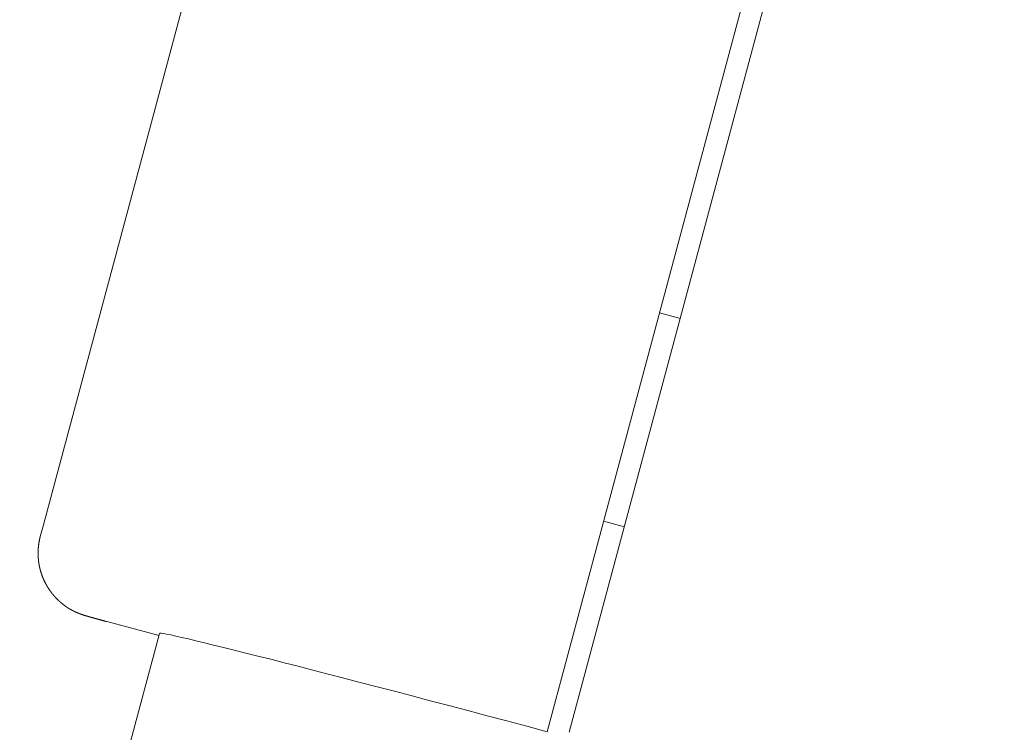
# Model space of a CAD drawing. Extents: x -2071 to 7080, y -6904 to 4960.
# Drawn here: x 273 to 318, y -2250 to -2217 of the extents above; entities that cross this region are included whole.
import ezdxf

# ---------------------------------------------------------------- set-up
doc = ezdxf.new("R2010")
doc.units = 0
doc.header["$MEASUREMENT"] = 0
doc.layers.get('0').update_dxf_attribs({"color": 3})
doc.layers.add('B', color=3, linetype='Continuous')
doc.styles.add('KATALOG', font='PlutoSansLight.ttf')
doc.dimstyles.new('KATALOG', dxfattribs={"dimscale": 200, "dimtxt": 1.75, "dimasz": 1, "dimexe": 0, "dimexo": 0, "dimgap": 0.3, "dimtad": 1, "dimlfac": 0.001, "dimzin": 0, "dimtxsty": 'KATALOG', "dimblk1": 'KATPFEIL', "dimblk2": 'KATPFEIL', "dimsah": 1, "dimcen": 1, "dimse1": 1, "dimse2": 1, "dimclrd": 256, "dimclre": 256, "dimclrt": 3, "dimadec": 0, "dimazin": 0, "dimtfac": 1, "dimtmove": 0, "dimatfit": 3, "dimldrblk": 'KATPFEIL', "dimfxl": 1, "dimtvp": 1, "dimtolj": 1, "dimtzin": 0, "dimarcsym": 0})

# ---------------------------------------------------------------- blocks, each defined once
blk = doc.blocks.new('KATPFEIL')
at = {"layer": 'B', "ltscale": 1000}
for p, q in [((0, -1), (0, 1)), ((-1, 0), (0, 0)), ((1, 0), (0, 0))]:
    blk.add_line(p, q, dxfattribs=at)
blk = doc.blocks.new('*D8')
at = {"layer": 'B', "lineweight": -2, "ltscale": 100, "transparency": 16777216}
blk.add_line((-170.65, -6103.89), (3777.4, -6103.89), dxfattribs=at)
at = {"layer": 'Defpoints', "color": 0, "ltscale": 100, "transparency": 16777216}
for p in [(3977.4, 53.83), (-370.65, -3596.703), (3977.4, -6103.89)]:
    blk.add_point(p, dxfattribs=at)
at = {"layer": 'B', "lineweight": -2, "ltscale": 100, "transparency": 16777216, "xscale": 200, "yscale": 200, "zscale": 200, "rotation": 180}
blk.add_blockref('KATPFEIL', (-370.65, -6103.89), dxfattribs=at)
at = {"layer": 'B', "lineweight": -2, "ltscale": 100, "transparency": 16777216, "xscale": 200, "yscale": 200, "zscale": 200}
blk.add_blockref('KATPFEIL', (3977.4, -6103.89), dxfattribs=at)
at = {"layer": 'B', "color": 3, "ltscale": 100, "transparency": 16777216, "insert": (1803.375, -5822.567), "char_height": 350, "attachment_point": 5, "style": 'KATALOG'}
blk.add_mtext('\\A1;4,35', dxfattribs=at)
blk = doc.blocks.new('*D10')
at = {"layer": 'B', "lineweight": -2, "ltscale": 100, "transparency": 16777216}
blk.add_line((-1670.65, -6703.89), (5279.55, -6703.89), dxfattribs=at)
at = {"layer": 'Defpoints', "color": 0, "ltscale": 100, "transparency": 16777216}
for p in [(5479.55, 53.83), (-1870.65, -3596.703), (5479.55, -6703.89)]:
    blk.add_point(p, dxfattribs=at)
at = {"layer": 'B', "lineweight": -2, "ltscale": 100, "transparency": 16777216, "xscale": 200, "yscale": 200, "zscale": 200, "rotation": 180}
blk.add_blockref('KATPFEIL', (-1870.65, -6703.89), dxfattribs=at)
at = {"layer": 'B', "lineweight": -2, "ltscale": 100, "transparency": 16777216, "xscale": 200, "yscale": 200, "zscale": 200}
blk.add_blockref('KATPFEIL', (5479.55, -6703.89), dxfattribs=at)
at = {"layer": 'B', "color": 3, "ltscale": 100, "transparency": 16777216, "insert": (1804.45, -6422.567), "char_height": 350, "attachment_point": 5, "style": 'KATALOG'}
blk.add_mtext('\\A1;7,35', dxfattribs=at)

msp = doc.modelspace()

# ---------------------------------------------------------------- linework, layer by layer
at = {"lineweight": 0}
for points in [[(273.948, -2240.629), (287.924, -2188.474)], [(298.11, -2247.052), (312.085, -2194.896)], [(313.051, -2195.155), (299.075, -2247.31)], [(302.461, -2230.813), (303.427, -2231.072)], [(273.948, -2240.629), (273.803, -2241.173)], [(299.872, -2240.472), (300.838, -2240.731)], [(276.887, -2245.118), (276.862, -2245.111), (276.838, -2245.105), (276.813, -2245.098), (276.801, -2245.095), (276.789, -2245.092), (276.776, -2245.088), (276.764, -2245.085), (276.752, -2245.082), (276.74, -2245.078), (276.728, -2245.075), (276.716, -2245.072), (276.703, -2245.068), (276.691, -2245.065), (276.679, -2245.062), (276.667, -2245.059), (276.655, -2245.055), (276.643, -2245.052), (276.631, -2245.049), (276.619, -2245.046), (276.607, -2245.042), (276.602, -2245.041), (276.596, -2245.039), (276.59, -2245.038), (276.584, -2245.036), (276.578, -2245.034), (276.572, -2245.033), (276.566, -2245.031), (276.56, -2245.03), (276.555, -2245.028), (276.549, -2245.026), (276.543, -2245.025), (276.537, -2245.023), (276.531, -2245.022), (276.525, -2245.02), (276.52, -2245.019), (276.514, -2245.017), (276.508, -2245.015), (276.502, -2245.014), (276.497, -2245.012), (276.491, -2245.011), (276.485, -2245.009), (276.48, -2245.008), (276.474, -2245.006), (276.468, -2245.005), (276.463, -2245.003), (276.457, -2245.001), (276.451, -2245), (276.446, -2244.998), (276.44, -2244.997), (276.435, -2244.995), (276.429, -2244.994), (276.424, -2244.992), (276.418, -2244.991), (276.413, -2244.989), (276.407, -2244.988), (276.402, -2244.986), (276.396, -2244.985), (276.391, -2244.983), (276.385, -2244.982), (276.38, -2244.98), (276.374, -2244.979), (276.369, -2244.977), (276.364, -2244.976), (276.358, -2244.974), (276.353, -2244.973), (276.348, -2244.971), (276.342, -2244.97), (276.337, -2244.968), (276.332, -2244.967), (276.327, -2244.965), (276.321, -2244.964), (276.316, -2244.963), (276.311, -2244.961), (276.306, -2244.96), (276.301, -2244.958), (276.295, -2244.957), (276.29, -2244.955), (276.285, -2244.954), (276.28, -2244.953), (276.275, -2244.951), (276.27, -2244.95), (276.265, -2244.948), (276.26, -2244.947), (276.255, -2244.946), (276.25, -2244.944), (276.245, -2244.943), (276.24, -2244.941), (276.235, -2244.94), (276.23, -2244.939), (276.226, -2244.937), (276.221, -2244.936), (276.216, -2244.935), (276.211, -2244.933), (276.206, -2244.932), (276.202, -2244.931), (276.197, -2244.929), (276.192, -2244.928), (276.187, -2244.927), (276.183, -2244.925), (276.178, -2244.924), (276.173, -2244.923), (276.169, -2244.921), (276.164, -2244.92), (276.16, -2244.919), (276.155, -2244.918), (276.15, -2244.916), (276.146, -2244.915), (276.141, -2244.914), (276.137, -2244.912), (276.132, -2244.911), (276.128, -2244.91), (276.124, -2244.909), (276.119, -2244.907), (276.115, -2244.906), (276.11, -2244.905), (276.106, -2244.904), (276.102, -2244.902), (276.097, -2244.901), (276.093, -2244.9), (276.089, -2244.899), (276.085, -2244.898), (276.08, -2244.896), (276.076, -2244.895), (276.072, -2244.894), (276.068, -2244.893), (276.064, -2244.892), (276.059, -2244.89), (276.055, -2244.889), (276.051, -2244.888), (276.047, -2244.887), (276.043, -2244.886), (276.039, -2244.885), (276.035, -2244.883), (276.031, -2244.882), (276.027, -2244.881), (276.023, -2244.88), (276.02, -2244.879), (276.016, -2244.878), (276.012, -2244.877), (276.008, -2244.876), (276.004, -2244.875), (276, -2244.873), (275.997, -2244.872), (275.993, -2244.871), (275.989, -2244.87), (275.985, -2244.869), (275.978, -2244.867), (275.97, -2244.865), (275.955, -2244.86), (275.948, -2244.858), (275.94, -2244.856), (275.933, -2244.854), (275.929, -2244.853), (275.925, -2244.851), (275.922, -2244.85), (275.918, -2244.849), (275.914, -2244.848), (275.91, -2244.847), (275.906, -2244.846), (275.903, -2244.845), (275.899, -2244.843), (275.895, -2244.842), (275.891, -2244.841), (275.887, -2244.84), (275.883, -2244.839), (275.879, -2244.837), (275.875, -2244.836), (275.871, -2244.835), (275.867, -2244.834), (275.863, -2244.832), (275.859, -2244.831), (275.855, -2244.83), (275.851, -2244.829), (275.847, -2244.827), (275.844, -2244.827), (275.842, -2244.826), (275.84, -2244.825), (275.838, -2244.825), (275.836, -2244.824), (275.834, -2244.823), (275.832, -2244.823), (275.83, -2244.822), (275.827, -2244.821), (275.825, -2244.821), (275.823, -2244.82), (275.822, -2244.82), (275.821, -2244.819), (275.819, -2244.819), (275.818, -2244.819), (275.817, -2244.818), (275.816, -2244.818), (275.815, -2244.817), (275.813, -2244.817), (275.812, -2244.817), (275.811, -2244.816), (275.81, -2244.816), (275.808, -2244.815), (275.807, -2244.815), (275.806, -2244.815), (275.805, -2244.814), (275.803, -2244.814), (275.802, -2244.813), (275.801, -2244.813), (275.799, -2244.813), (275.798, -2244.812), (275.796, -2244.812), (275.795, -2244.811), (275.794, -2244.811), (275.792, -2244.81), (275.791, -2244.81), (275.789, -2244.809), (275.788, -2244.809), (275.786, -2244.808), (275.785, -2244.808), (275.783, -2244.807), (275.782, -2244.807), (275.78, -2244.806), (275.779, -2244.806), (275.777, -2244.805), (275.775, -2244.805), (275.774, -2244.804), (275.772, -2244.804), (275.77, -2244.803), (275.769, -2244.802), (275.767, -2244.802), (275.765, -2244.801), (275.763, -2244.801), (275.762, -2244.8), (275.76, -2244.799), (275.758, -2244.799), (275.756, -2244.798), (275.754, -2244.797), (275.752, -2244.797), (275.75, -2244.796), (275.748, -2244.795), (275.746, -2244.795), (275.745, -2244.794), (275.742, -2244.793), (275.74, -2244.793), (275.738, -2244.792), (275.736, -2244.791), (275.734, -2244.79), (275.732, -2244.79), (275.73, -2244.789), (275.728, -2244.788), (275.725, -2244.787), (275.723, -2244.787), (275.721, -2244.786), (275.719, -2244.785), (275.716, -2244.784), (275.714, -2244.783), (275.711, -2244.783), (275.709, -2244.782), (275.707, -2244.781), (275.704, -2244.78), (275.702, -2244.779), (275.699, -2244.778), (275.697, -2244.777), (275.695, -2244.777), (275.694, -2244.776), (275.693, -2244.776), (275.691, -2244.775), (275.69, -2244.775), (275.689, -2244.774), (275.687, -2244.774), (275.686, -2244.774), (275.685, -2244.773), (275.683, -2244.773), (275.682, -2244.772), (275.68, -2244.772), (275.679, -2244.771), (275.677, -2244.77), (275.676, -2244.77), (275.674, -2244.769), (275.673, -2244.769), (275.671, -2244.768), (275.67, -2244.768), (275.668, -2244.767), (275.667, -2244.767), (275.665, -2244.766), (275.664, -2244.765), (275.662, -2244.765), (275.66, -2244.764), (275.659, -2244.764), (275.657, -2244.763), (275.655, -2244.762), (275.654, -2244.762), (275.652, -2244.761), (275.65, -2244.76), (275.648, -2244.76), (275.646, -2244.759), (275.645, -2244.758), (275.643, -2244.758), (275.641, -2244.757), (275.639, -2244.756), (275.637, -2244.756), (275.635, -2244.755), (275.633, -2244.754), (275.631, -2244.753), (275.629, -2244.752), (275.627, -2244.752), (275.625, -2244.751), (275.623, -2244.75), (275.62, -2244.749), (275.618, -2244.748), (275.616, -2244.747), (275.614, -2244.747), (275.612, -2244.746), (275.609, -2244.745), (275.607, -2244.744), (275.604, -2244.743), (275.602, -2244.742), (275.6, -2244.741), (275.597, -2244.74), (275.596, -2244.739), (275.595, -2244.739), (275.593, -2244.738), (275.592, -2244.738), (275.591, -2244.737), (275.589, -2244.737), (275.588, -2244.736), (275.587, -2244.736), (275.586, -2244.735), (275.584, -2244.735), (275.583, -2244.734), (275.582, -2244.734), (275.58, -2244.733), (275.579, -2244.732), (275.577, -2244.732), (275.576, -2244.731), (275.575, -2244.731), (275.573, -2244.73), (275.572, -2244.73), (275.57, -2244.729), (275.569, -2244.728), (275.567, -2244.728), (275.566, -2244.727), (275.565, -2244.727), (275.563, -2244.726), (275.562, -2244.725), (275.56, -2244.725), (275.559, -2244.724), (275.557, -2244.723), (275.556, -2244.723), (275.554, -2244.722), (275.552, -2244.721), (275.551, -2244.721), (275.549, -2244.72), (275.548, -2244.72), (275.546, -2244.719), (275.545, -2244.718), (275.543, -2244.717), (275.541, -2244.717), (275.54, -2244.716), (275.538, -2244.715), (275.536, -2244.715), (275.535, -2244.714), (275.533, -2244.713), (275.531, -2244.713), (275.53, -2244.712), (275.528, -2244.711), (275.526, -2244.71), (275.525, -2244.71), (275.523, -2244.709), (275.521, -2244.708), (275.519, -2244.707), (275.518, -2244.707), (275.516, -2244.706), (275.514, -2244.705), (275.512, -2244.704), (275.51, -2244.704), (275.509, -2244.703), (275.507, -2244.702), (275.505, -2244.701), (275.503, -2244.701), (275.501, -2244.7), (275.499, -2244.699), (275.497, -2244.698), (275.495, -2244.697), (275.493, -2244.696), (275.491, -2244.696), (275.489, -2244.695), (275.487, -2244.694), (275.485, -2244.693), (275.483, -2244.692), (275.481, -2244.691), (275.479, -2244.69), (275.477, -2244.689), (275.475, -2244.688), (275.473, -2244.687), (275.471, -2244.686), (275.468, -2244.685), (275.466, -2244.684), (275.464, -2244.683), (275.462, -2244.682), (275.459, -2244.681), (275.457, -2244.68), (275.455, -2244.679), (275.452, -2244.678), (275.45, -2244.677), (275.448, -2244.676), (275.445, -2244.675), (275.443, -2244.674), (275.44, -2244.673), (275.438, -2244.672), (275.435, -2244.67), (275.433, -2244.669), (275.43, -2244.668), (275.427, -2244.667), (275.425, -2244.665), (275.422, -2244.664), (275.419, -2244.663), (275.416, -2244.662), (275.414, -2244.66), (275.411, -2244.659), (275.409, -2244.658), (275.408, -2244.657), (275.407, -2244.657), (275.405, -2244.656), (275.404, -2244.655), (275.402, -2244.655), (275.401, -2244.654), (275.399, -2244.653), (275.398, -2244.653), (275.396, -2244.652), (275.395, -2244.651), (275.393, -2244.65), (275.392, -2244.65), (275.39, -2244.649), (275.389, -2244.648), (275.387, -2244.647), (275.386, -2244.647), (275.384, -2244.646), (275.382, -2244.645), (275.381, -2244.644), (275.379, -2244.643), (275.378, -2244.643), (275.376, -2244.642), (275.374, -2244.641), (275.373, -2244.64), (275.371, -2244.639), (275.37, -2244.639), (275.368, -2244.638), (275.366, -2244.637), (275.365, -2244.636), (275.363, -2244.635), (275.361, -2244.634), (275.359, -2244.633), (275.358, -2244.633), (275.356, -2244.632), (275.354, -2244.631), (275.353, -2244.63), (275.351, -2244.629), (275.349, -2244.628), (275.347, -2244.627), (275.345, -2244.626), (275.344, -2244.625), (275.342, -2244.624), (275.34, -2244.624), (275.338, -2244.623), (275.336, -2244.622), (275.335, -2244.621), (275.333, -2244.62), (275.331, -2244.619), (275.329, -2244.618), (275.327, -2244.617), (275.325, -2244.616), (275.323, -2244.615), (275.321, -2244.614), (275.319, -2244.613), (275.317, -2244.612), (275.316, -2244.611), (275.314, -2244.61), (275.312, -2244.609), (275.31, -2244.608), (275.308, -2244.607), (275.306, -2244.606), (275.304, -2244.604), (275.302, -2244.603), (275.299, -2244.602), (275.297, -2244.601), (275.295, -2244.6), (275.293, -2244.599), (275.291, -2244.598), (275.289, -2244.597), (275.287, -2244.596), (275.285, -2244.595), (275.283, -2244.593), (275.281, -2244.592), (275.276, -2244.59), (275.274, -2244.589), (275.272, -2244.588), (275.27, -2244.586), (275.268, -2244.585), (275.265, -2244.584), (275.263, -2244.583), (275.261, -2244.582), (275.259, -2244.581), (275.256, -2244.58), (275.254, -2244.578), (275.252, -2244.577), (275.25, -2244.576), (275.247, -2244.575), (275.245, -2244.574), (275.243, -2244.572), (275.24, -2244.571), (275.238, -2244.57), (275.236, -2244.569), (275.233, -2244.568), (275.231, -2244.566), (275.228, -2244.565), (275.226, -2244.564), (275.223, -2244.562), (275.221, -2244.561), (275.218, -2244.56), (275.216, -2244.559), (275.213, -2244.557), (275.211, -2244.556), (275.208, -2244.555), (275.206, -2244.553), (275.203, -2244.552), (275.201, -2244.55), (275.198, -2244.549), (275.195, -2244.548), (275.193, -2244.546), (275.19, -2244.545), (275.187, -2244.543), (275.184, -2244.542), (275.182, -2244.54), (275.179, -2244.539), (275.176, -2244.537), (275.173, -2244.536), (275.17, -2244.534), (275.168, -2244.532), (275.165, -2244.531), (275.162, -2244.529), (275.159, -2244.528), (275.156, -2244.526), (275.153, -2244.524), (275.15, -2244.522), (275.147, -2244.521), (275.144, -2244.519), (275.141, -2244.517), (275.138, -2244.515), (275.134, -2244.513), (275.131, -2244.512), (275.13, -2244.511), (275.128, -2244.51), (275.126, -2244.509), (275.125, -2244.508), (275.123, -2244.507), (275.122, -2244.506), (275.12, -2244.505), (275.118, -2244.504), (275.117, -2244.503), (275.115, -2244.502), (275.113, -2244.501), (275.112, -2244.5), (275.11, -2244.499), (275.108, -2244.498), (275.107, -2244.497), (275.105, -2244.496), (275.103, -2244.494), (275.101, -2244.493), (275.1, -2244.492), (275.098, -2244.491), (275.096, -2244.49), (275.094, -2244.489), (275.093, -2244.488), (275.091, -2244.487), (275.089, -2244.486), (275.087, -2244.485), (275.086, -2244.483), (275.084, -2244.482), (275.082, -2244.481), (275.08, -2244.48), (275.078, -2244.479), (275.077, -2244.478), (275.075, -2244.476), (275.073, -2244.475), (275.071, -2244.474), (275.069, -2244.473), (275.067, -2244.472), (275.065, -2244.47), (275.064, -2244.469), (275.062, -2244.468), (275.06, -2244.467), (275.058, -2244.465), (275.056, -2244.464), (275.054, -2244.463), (275.052, -2244.462), (275.05, -2244.46), (275.048, -2244.459), (275.046, -2244.458), (275.044, -2244.456), (275.042, -2244.455), (275.04, -2244.454), (275.038, -2244.452), (275.036, -2244.451), (275.034, -2244.449), (275.032, -2244.448), (275.03, -2244.447), (275.028, -2244.445), (275.026, -2244.444), (275.024, -2244.442), (275.022, -2244.441), (275.02, -2244.44), (275.018, -2244.438), (275.016, -2244.437), (275.014, -2244.435), (275.011, -2244.434), (275.009, -2244.432), (275.007, -2244.431), (275.005, -2244.429), (275.003, -2244.428), (275.001, -2244.426), (274.999, -2244.425), (274.996, -2244.423), (274.994, -2244.421), (274.992, -2244.42), (274.99, -2244.418), (274.987, -2244.417), (274.985, -2244.415), (274.983, -2244.413), (274.981, -2244.412), (274.978, -2244.41), (274.976, -2244.409), (274.974, -2244.407), (274.972, -2244.405), (274.969, -2244.404), (274.967, -2244.402), (274.965, -2244.4), (274.962, -2244.398), (274.96, -2244.397), (274.958, -2244.395), (274.955, -2244.393), (274.953, -2244.391), (274.951, -2244.39), (274.948, -2244.388), (274.946, -2244.386), (274.943, -2244.384), (274.941, -2244.382), (274.938, -2244.381), (274.936, -2244.379), (274.934, -2244.377), (274.931, -2244.375), (274.929, -2244.373), (274.926, -2244.371), (274.924, -2244.369), (274.921, -2244.367), (274.919, -2244.365), (274.916, -2244.363), (274.913, -2244.362), (274.911, -2244.36), (274.908, -2244.358), (274.906, -2244.356), (274.903, -2244.354), (274.901, -2244.352), (274.898, -2244.35), (274.895, -2244.347), (274.893, -2244.345), (274.89, -2244.343), (274.887, -2244.341), (274.885, -2244.339), (274.882, -2244.337), (274.879, -2244.335), (274.877, -2244.333), (274.874, -2244.331), (274.871, -2244.328), (274.868, -2244.326), (274.866, -2244.324), (274.863, -2244.322), (274.86, -2244.32), (274.857, -2244.317), (274.854, -2244.315), (274.852, -2244.313), (274.849, -2244.311), (274.846, -2244.308), (274.843, -2244.306), (274.84, -2244.304), (274.837, -2244.301), (274.834, -2244.299), (274.832, -2244.297), (274.829, -2244.294), (274.826, -2244.292), (274.823, -2244.289), (274.82, -2244.287), (274.817, -2244.285), (274.814, -2244.282), (274.811, -2244.28), (274.808, -2244.277), (274.805, -2244.275), (274.802, -2244.272), (274.799, -2244.27), (274.796, -2244.267), (274.793, -2244.265), (274.79, -2244.262), (274.787, -2244.26), (274.783, -2244.257), (274.78, -2244.254), (274.777, -2244.252), (274.774, -2244.249), (274.771, -2244.246), (274.768, -2244.244), (274.765, -2244.241), (274.761, -2244.238), (274.758, -2244.236), (274.755, -2244.233), (274.752, -2244.23), (274.748, -2244.227), (274.745, -2244.225), (274.742, -2244.222), (274.738, -2244.219), (274.735, -2244.216), (274.732, -2244.213), (274.728, -2244.21), (274.725, -2244.207), (274.722, -2244.205), (274.718, -2244.202), (274.715, -2244.199), (274.711, -2244.196), (274.708, -2244.193), (274.704, -2244.19), (274.701, -2244.187), (274.697, -2244.183), (274.694, -2244.18), (274.69, -2244.177), (274.687, -2244.174), (274.683, -2244.171), (274.68, -2244.168), (274.676, -2244.164), (274.672, -2244.161), (274.669, -2244.158), (274.665, -2244.155), (274.661, -2244.151), (274.658, -2244.148), (274.654, -2244.144), (274.65, -2244.141), (274.646, -2244.138), (274.643, -2244.134), (274.639, -2244.131), (274.635, -2244.127), (274.631, -2244.123), (274.627, -2244.12), (274.623, -2244.116), (274.619, -2244.113), (274.618, -2244.111), (274.616, -2244.109), (274.614, -2244.107), (274.612, -2244.105), (274.61, -2244.103), (274.608, -2244.101), (274.606, -2244.099), (274.604, -2244.097), (274.602, -2244.096), (274.6, -2244.094), (274.598, -2244.092), (274.596, -2244.09), (274.594, -2244.088), (274.592, -2244.086), (274.59, -2244.084), (274.588, -2244.082), (274.586, -2244.08), (274.584, -2244.078), (274.582, -2244.076), (274.58, -2244.074), (274.578, -2244.072), (274.576, -2244.07), (274.573, -2244.068), (274.571, -2244.066), (274.569, -2244.064), (274.567, -2244.062), (274.565, -2244.06), (274.563, -2244.057), (274.561, -2244.055), (274.559, -2244.053), (274.557, -2244.051), (274.555, -2244.049), (274.553, -2244.047), (274.551, -2244.045), (274.549, -2244.042), (274.546, -2244.04), (274.544, -2244.038), (274.542, -2244.036), (274.54, -2244.034), (274.538, -2244.032), (274.536, -2244.029), (274.534, -2244.027), (274.531, -2244.025), (274.529, -2244.023), (274.527, -2244.02), (274.525, -2244.018), (274.523, -2244.016), (274.521, -2244.013), (274.519, -2244.011), (274.516, -2244.009), (274.514, -2244.006), (274.512, -2244.004), (274.51, -2244.002), (274.508, -2243.999), (274.505, -2243.997), (274.503, -2243.995), (274.501, -2243.992), (274.499, -2243.99), (274.497, -2243.987), (274.494, -2243.985), (274.492, -2243.983), (274.49, -2243.98), (274.488, -2243.978), (274.485, -2243.975), (274.483, -2243.973), (274.481, -2243.97), (274.479, -2243.968), (274.476, -2243.965), (274.474, -2243.963), (274.472, -2243.96), (274.47, -2243.958), (274.467, -2243.955), (274.465, -2243.952), (274.463, -2243.95), (274.46, -2243.947), (274.458, -2243.945), (274.456, -2243.942), (274.453, -2243.939), (274.451, -2243.937), (274.449, -2243.934), (274.446, -2243.931), (274.444, -2243.929), (274.442, -2243.926), (274.439, -2243.923), (274.437, -2243.92), (274.435, -2243.918), (274.432, -2243.915), (274.43, -2243.912), (274.428, -2243.909), (274.425, -2243.907), (274.423, -2243.904), (274.421, -2243.901), (274.418, -2243.898), (274.416, -2243.895), (274.413, -2243.892), (274.411, -2243.889), (274.409, -2243.887), (274.406, -2243.884), (274.404, -2243.881), (274.401, -2243.878), (274.399, -2243.875), (274.396, -2243.872), (274.394, -2243.869), (274.392, -2243.866), (274.389, -2243.863), (274.387, -2243.86), (274.384, -2243.857), (274.382, -2243.854), (274.379, -2243.851), (274.377, -2243.848), (274.374, -2243.845), (274.372, -2243.842), (274.369, -2243.838), (274.367, -2243.835), (274.364, -2243.832), (274.362, -2243.829), (274.359, -2243.826), (274.357, -2243.823), (274.354, -2243.819), (274.352, -2243.816), (274.349, -2243.813), (274.347, -2243.81), (274.344, -2243.807), (274.342, -2243.803), (274.339, -2243.8), (274.337, -2243.797), (274.334, -2243.793), (274.331, -2243.79), (274.329, -2243.787), (274.326, -2243.783), (274.324, -2243.78), (274.321, -2243.777), (274.319, -2243.773), (274.316, -2243.77), (274.313, -2243.766), (274.311, -2243.763), (274.308, -2243.759), (274.306, -2243.756), (274.303, -2243.752), (274.3, -2243.749), (274.298, -2243.745), (274.295, -2243.742), (274.292, -2243.738), (274.29, -2243.735), (274.287, -2243.731), (274.284, -2243.727), (274.282, -2243.724), (274.279, -2243.72), (274.276, -2243.717), (274.274, -2243.713), (274.271, -2243.709), (274.268, -2243.705), (274.266, -2243.702), (274.263, -2243.698), (274.26, -2243.694), (274.258, -2243.69), (274.255, -2243.687), (274.252, -2243.683), (274.249, -2243.679), (274.247, -2243.675), (274.244, -2243.671), (274.241, -2243.667), (274.238, -2243.663), (274.236, -2243.659), (274.233, -2243.656), (274.23, -2243.652), (274.227, -2243.648), (274.225, -2243.644), (274.222, -2243.639), (274.219, -2243.635), (274.216, -2243.631), (274.214, -2243.627), (274.211, -2243.623), (274.208, -2243.619), (274.205, -2243.615), (274.202, -2243.611), (274.2, -2243.607), (274.197, -2243.602), (274.194, -2243.598), (274.191, -2243.594), (274.188, -2243.59), (274.186, -2243.585), (274.183, -2243.581), (274.18, -2243.577), (274.177, -2243.572), (274.174, -2243.568), (274.171, -2243.563), (274.169, -2243.559), (274.166, -2243.554), (274.163, -2243.55), (274.16, -2243.546), (274.157, -2243.541), (274.154, -2243.536), (274.152, -2243.532), (274.149, -2243.527), (274.146, -2243.523), (274.143, -2243.518), (274.14, -2243.513), (274.137, -2243.509), (274.135, -2243.504), (274.132, -2243.499), (274.129, -2243.495), (274.126, -2243.49), (274.123, -2243.485), (274.12, -2243.48), (274.117, -2243.475), (274.114, -2243.47), (274.112, -2243.466), (274.109, -2243.461), (274.106, -2243.456), (274.103, -2243.451), (274.1, -2243.446), (274.097, -2243.441), (274.094, -2243.436), (274.092, -2243.431), (274.089, -2243.426), (274.086, -2243.42), (274.083, -2243.415), (274.08, -2243.41), (274.077, -2243.405), (274.074, -2243.4), (274.071, -2243.394), (274.068, -2243.389), (274.066, -2243.384), (274.063, -2243.379), (274.06, -2243.373), (274.057, -2243.368), (274.054, -2243.362), (274.051, -2243.357), (274.048, -2243.352), (274.045, -2243.346), (274.043, -2243.341), (274.04, -2243.335), (274.037, -2243.329), (274.034, -2243.324), (274.031, -2243.318), (274.028, -2243.313), (274.025, -2243.307), (274.022, -2243.301), (274.02, -2243.296), (274.017, -2243.29), (274.014, -2243.284), (274.011, -2243.278), (274.008, -2243.272), (274.005, -2243.266), (274.002, -2243.261), (273.999, -2243.255), (273.997, -2243.249), (273.994, -2243.243), (273.991, -2243.237), (273.988, -2243.231), (273.985, -2243.225), (273.982, -2243.218), (273.979, -2243.212), (273.977, -2243.206), (273.974, -2243.2), (273.971, -2243.194), (273.968, -2243.188), (273.965, -2243.181), (273.962, -2243.175), (273.96, -2243.169), (273.957, -2243.162), (273.954, -2243.156), (273.951, -2243.149), (273.948, -2243.143), (273.945, -2243.136), (273.943, -2243.13), (273.94, -2243.123), (273.937, -2243.117), (273.934, -2243.11), (273.932, -2243.103), (273.929, -2243.097), (273.926, -2243.09), (273.923, -2243.083), (273.92, -2243.077), (273.918, -2243.07), (273.915, -2243.063), (273.912, -2243.056), (273.909, -2243.049), (273.907, -2243.042), (273.904, -2243.035), (273.901, -2243.028), (273.899, -2243.021), (273.896, -2243.014), (273.893, -2243.007), (273.891, -2243), (273.888, -2242.993), (273.885, -2242.986), (273.883, -2242.978), (273.88, -2242.971), (273.877, -2242.964), (273.875, -2242.956), (273.872, -2242.949), (273.869, -2242.942), (273.867, -2242.934), (273.864, -2242.927), (273.862, -2242.919), (273.859, -2242.912), (273.857, -2242.904), (273.854, -2242.897), (273.852, -2242.889), (273.849, -2242.881), (273.847, -2242.874), (273.844, -2242.866), (273.842, -2242.858), (273.839, -2242.85), (273.837, -2242.843), (273.834, -2242.835), (273.832, -2242.827), (273.829, -2242.819), (273.827, -2242.811), (273.825, -2242.803), (273.822, -2242.795), (273.82, -2242.787), (273.818, -2242.779), (273.815, -2242.771), (273.813, -2242.763), (273.811, -2242.754), (273.81, -2242.75), (273.808, -2242.746), (273.807, -2242.742), (273.806, -2242.738), (273.805, -2242.734), (273.804, -2242.73), (273.803, -2242.725), (273.802, -2242.721), (273.801, -2242.717), (273.799, -2242.713), (273.798, -2242.709), (273.797, -2242.704), (273.796, -2242.7), (273.795, -2242.696), (273.794, -2242.692), (273.793, -2242.688), (273.792, -2242.683), (273.791, -2242.679), (273.79, -2242.675), (273.789, -2242.67), (273.788, -2242.666), (273.787, -2242.662), (273.785, -2242.658), (273.784, -2242.653), (273.783, -2242.649), (273.782, -2242.645), (273.781, -2242.64), (273.78, -2242.636), (273.779, -2242.632), (273.778, -2242.627), (273.777, -2242.623), (273.776, -2242.618), (273.775, -2242.614), (273.774, -2242.61), (273.773, -2242.605), (273.772, -2242.601), (273.771, -2242.596), (273.77, -2242.592), (273.769, -2242.587), (273.768, -2242.583), (273.767, -2242.578), (273.767, -2242.574), (273.766, -2242.569), (273.765, -2242.565), (273.764, -2242.56), (273.763, -2242.556), (273.762, -2242.551), (273.761, -2242.547), (273.76, -2242.542), (273.759, -2242.538), (273.758, -2242.533), (273.757, -2242.529), (273.756, -2242.524), (273.756, -2242.519), (273.755, -2242.515), (273.754, -2242.51), (273.753, -2242.506), (273.752, -2242.501), (273.751, -2242.496), (273.75, -2242.492), (273.75, -2242.487), (273.749, -2242.482), (273.748, -2242.478), (273.747, -2242.473), (273.746, -2242.468), (273.745, -2242.464), (273.745, -2242.459), (273.744, -2242.454), (273.743, -2242.45), (273.742, -2242.445), (273.742, -2242.44), (273.741, -2242.436), (273.74, -2242.431), (273.739, -2242.426), (273.738, -2242.421), (273.738, -2242.417), (273.737, -2242.412), (273.736, -2242.407), (273.736, -2242.402), (273.735, -2242.397), (273.734, -2242.393), (273.733, -2242.388), (273.733, -2242.383), (273.732, -2242.378), (273.731, -2242.373), (273.731, -2242.368), (273.73, -2242.364), (273.729, -2242.359), (273.729, -2242.354), (273.728, -2242.349), (273.727, -2242.344), (273.727, -2242.339), (273.726, -2242.334), (273.725, -2242.33), (273.725, -2242.325), (273.724, -2242.32), (273.724, -2242.315), (273.723, -2242.31), (273.722, -2242.305), (273.722, -2242.3), (273.721, -2242.295), (273.721, -2242.29), (273.72, -2242.285), (273.72, -2242.28), (273.719, -2242.275), (273.719, -2242.27), (273.718, -2242.265), (273.717, -2242.26), (273.717, -2242.255), (273.716, -2242.25), (273.716, -2242.245), (273.715, -2242.24), (273.715, -2242.235), (273.715, -2242.23), (273.714, -2242.225), (273.714, -2242.22), (273.713, -2242.215), (273.713, -2242.21), (273.712, -2242.205), (273.712, -2242.2), (273.711, -2242.195), (273.711, -2242.19), (273.711, -2242.185), (273.71, -2242.179), (273.71, -2242.174), (273.709, -2242.169), (273.709, -2242.164), (273.709, -2242.159), (273.708, -2242.154), (273.708, -2242.149), (273.708, -2242.144), (273.707, -2242.138), (273.707, -2242.133), (273.707, -2242.128), (273.706, -2242.123), (273.706, -2242.118), (273.706, -2242.113), (273.705, -2242.107), (273.705, -2242.102), (273.705, -2242.097), (273.705, -2242.092), (273.704, -2242.087), (273.704, -2242.081), (273.704, -2242.076), (273.704, -2242.071), (273.704, -2242.066), (273.703, -2242.061), (273.703, -2242.055), (273.703, -2242.05), (273.703, -2242.045), (273.703, -2242.04), (273.702, -2242.034), (273.702, -2242.029), (273.702, -2242.024), (273.702, -2242.019), (273.702, -2242.013), (273.702, -2242.008), (273.702, -2242.003), (273.702, -2241.997), (273.701, -2241.992), (273.701, -2241.987), (273.701, -2241.981), (273.701, -2241.976), (273.701, -2241.971), (273.701, -2241.965), (273.701, -2241.96), (273.701, -2241.955), (273.701, -2241.949), (273.701, -2241.944), (273.701, -2241.939), (273.701, -2241.933), (273.701, -2241.928), (273.701, -2241.923), (273.701, -2241.917), (273.701, -2241.912), (273.701, -2241.907), (273.701, -2241.901), (273.701, -2241.896), (273.702, -2241.89), (273.702, -2241.885), (273.702, -2241.88), (273.702, -2241.874), (273.702, -2241.869), (273.702, -2241.863), (273.702, -2241.858), (273.703, -2241.853), (273.703, -2241.847), (273.703, -2241.842), (273.703, -2241.836), (273.703, -2241.831), (273.703, -2241.825), (273.704, -2241.82), (273.704, -2241.814), (273.704, -2241.809), (273.704, -2241.803), (273.705, -2241.798), (273.705, -2241.793), (273.705, -2241.787), (273.706, -2241.782), (273.706, -2241.776), (273.706, -2241.771), (273.706, -2241.765), (273.707, -2241.76), (273.707, -2241.754), (273.707, -2241.749), (273.708, -2241.743), (273.708, -2241.738), (273.709, -2241.732), (273.709, -2241.727), (273.709, -2241.721), (273.71, -2241.716), (273.71, -2241.71), (273.711, -2241.704), (273.711, -2241.699), (273.712, -2241.693), (273.712, -2241.688), (273.713, -2241.682), (273.713, -2241.677), (273.714, -2241.671), (273.714, -2241.666), (273.715, -2241.66), (273.715, -2241.655), (273.716, -2241.649), (273.716, -2241.643), (273.717, -2241.638), (273.717, -2241.632), (273.718, -2241.627), (273.719, -2241.621), (273.719, -2241.616), (273.72, -2241.61), (273.721, -2241.604), (273.721, -2241.599), (273.722, -2241.593), (273.723, -2241.588), (273.723, -2241.582), (273.724, -2241.576), (273.725, -2241.571), (273.725, -2241.565), (273.726, -2241.56), (273.727, -2241.554), (273.728, -2241.548), (273.728, -2241.543), (273.729, -2241.537), (273.73, -2241.532), (273.731, -2241.526), (273.731, -2241.52), (273.732, -2241.515), (273.733, -2241.509), (273.734, -2241.503), (273.735, -2241.498), (273.736, -2241.492), (273.737, -2241.487), (273.737, -2241.481), (273.738, -2241.475), (273.739, -2241.47), (273.74, -2241.464), (273.741, -2241.458), (273.742, -2241.453), (273.743, -2241.447), (273.744, -2241.442), (273.745, -2241.436), (273.746, -2241.43), (273.747, -2241.425), (273.748, -2241.419), (273.749, -2241.414), (273.75, -2241.408), (273.751, -2241.402), (273.752, -2241.397), (273.753, -2241.391), (273.754, -2241.385), (273.755, -2241.38), (273.756, -2241.374), (273.757, -2241.369), (273.759, -2241.363), (273.76, -2241.357), (273.761, -2241.352), (273.762, -2241.346), (273.763, -2241.34), (273.764, -2241.335), (273.765, -2241.329), (273.767, -2241.324), (273.768, -2241.318), (273.769, -2241.312), (273.77, -2241.307), (273.771, -2241.301), (273.773, -2241.296), (273.774, -2241.29), (273.775, -2241.284), (273.777, -2241.279), (273.778, -2241.273), (273.779, -2241.268), (273.78, -2241.262), (273.782, -2241.256), (273.783, -2241.251), (273.784, -2241.245), (273.786, -2241.24), (273.787, -2241.234), (273.789, -2241.228), (273.79, -2241.223), (273.791, -2241.217), (273.793, -2241.212), (273.794, -2241.206), (273.796, -2241.201), (273.797, -2241.195), (273.798, -2241.189), (273.8, -2241.184), (273.801, -2241.178), (273.803, -2241.173)], [(279.3, -2245.765), (276.887, -2245.118)], [(163.763, -2676.955), (279.327, -2245.665)], [(298.11, -2247.052), (297.323, -2249.985)], [(298.289, -2250.244), (299.075, -2247.31)], [(297.323, -2249.985), (297.262, -2250.215)]]:
    msp.add_lwpolyline(points, dxfattribs=at)
msp.add_ellipse((297.683, -2250.574), major_axis=(-18.353, 4.918), ratio=0.0125, start_param=-1.544477, end_param=0.017522, dxfattribs=at)

# ---------------------------------------------------------------- dimensions: what is measured, and where the dimension line sits
at = {"layer": 'B', "ltscale": 100}
for base, p1, p2, picture, middle in [((5479.55, -6703.89), (-1870.65, -3596.703), (5479.55, 53.83), '*D10', (1804.45, -6422.567)), ((3977.4, -6103.89), (-370.65, -3596.703), (3977.4, 53.83), '*D8', (1803.375, -5822.567))]:
    dim = msp.add_linear_dim(base=base, p1=p1, p2=p2, dimstyle='KATALOG', dxfattribs=at)
    dim.commit()
    dim.dimension.update_dxf_attribs({"geometry": picture, "text_midpoint": middle})

doc.saveas('drawing.dxf')
